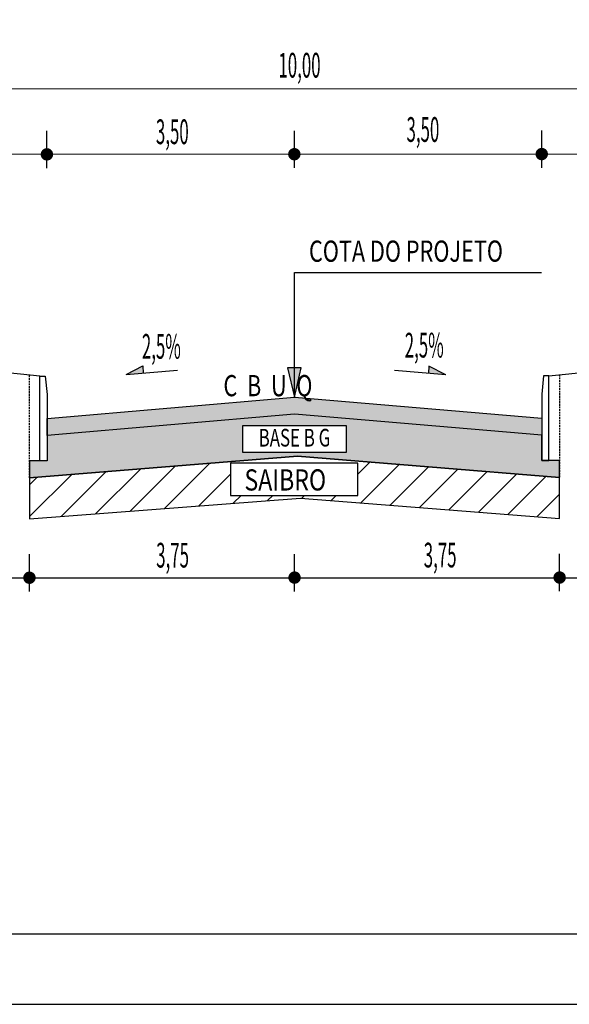
# Model space of a CAD drawing. Extents: x -327 to 136, y 28 to 325.
# Drawn here: x -241 to -164, y 28 to 167 of the extents above; entities that cross this region are included whole.
import ezdxf
from ezdxf.enums import TextEntityAlignment as Align

# ---------------------------------------------------------------- set-up
doc = ezdxf.new("R2010")
doc.units = 0
doc.linetypes.add('HIDDEN', pattern=[0.375, 0.25, -0.125])
doc.layers.get('0').update_dxf_attribs({"linetype": 'CONTINUOUS'})
for name, color, linetype in [('BRITA', 1, 'CONTINUOUS'), ('CBUQ', 7, 'CONTINUOUS'), ('MEDIDAS', 1, 'CONTINUOUS'), ('SAIBRO', 2, 'CONTINUOUS')]:
    doc.layers.add(name, color=color, linetype=linetype)
doc.styles.add('RS', font='simplex.shx')

msp = doc.modelspace()

# ---------------------------------------------------------------- hatches: boundary and pattern name
msp.add_hatch(color=1).paths.add_polyline_path([(-202.48, 117.86), (-203.45, 117.86), (-202.48, 113.7), (-201.52, 117.86)])
at = {"layer": 'BRITA'}
h = msp.add_hatch(dxfattribs=at)
h.set_pattern_fill('AR-CONC', color=256, scale=0.015, style=0)
h.set_pattern_definition([(50, (0, 20.9431), (2.73277, -0.239086), [0.28575, -3.14325]), (355, (0, 20.9431), (-0.528642, 2.86585), [0.2286, -2.5146]), (100.451, (0.2277, 20.9232), (2.204138, 2.62675), [0.24285, -2.67135]), (46.1842, (0, 21.705), (4.066186, -0.630635), [0.428625, -4.714875]), (96.6356, (0.339, 21.6526), (3.561064, 3.711383), [0.364275, -4.007025]), (351.184, (0, 21.705), (3.56107, 3.71138), [0.3429, -3.7719]), (21, (0.381, 21.5146), (2.274223, -1.533983), [0.28575, -3.14325]), (326, (0.381, 21.5146), (0.92703, 2.76282), [0.2286, -2.5146]), (71.4514, (0.5705, 21.3868), (3.201247, 1.228843), [0.24285, -2.67135]), (37.5, (0, 20.9431), (0.046329, 1.2683256), [0, -2.48412, 0, -2.5527, 0, -2.524125]), (7.5, (0, 20.9431), (1.002295, 1.5027086), [0, -1.45542, 0, -2.42697, 0, -0.962025]), (327.5, (-0.8496, 20.9431), (2.033859, -0.085931), [0, -0.9525, 0, -2.9718, 0, -3.94335]), (317.5, (-1.2306, 20.9431), (2.221938, 0.381397), [0, -1.23825, 0, -1.97358, 0, -2.80035])])
h.paths.add_polyline_path([(-167.48, 108.31), (-202.48, 111.3), (-237.48, 108.28), (-237.48, 104.68), (-238.48, 104.68), (-238.48, 104.68), (-239.98, 104.68), (-239.98, 102.28), (-202.04, 105.35), (-164.98, 102.31), (-164.98, 104.71), (-167.48, 104.71)])
h.paths.add_polyline_path([(-209.85, 109.63), (-195.11, 109.64), (-195.11, 105.91), (-209.85, 105.9)], flags=16)
h.paths.add_polyline_path([(-209.6, 106.08), (-195.35, 106.08), (-195.35, 109.83), (-209.6, 109.83)], flags=24)
at = {"layer": 'CBUQ'}
msp.add_hatch(color=256, dxfattribs=at).paths.add_polyline_path([(-237.48, 108.28), (-237.48, 110.68), (-202.48, 113.7), (-167.48, 110.71), (-167.48, 108.31), (-202.48, 111.3)])
at = {"layer": 'SAIBRO'}
h = msp.add_hatch(dxfattribs=at)
h.set_pattern_fill('ANSI31', color=256, style=0)
h.paths.add_polyline_path([(-193.53, 104.65), (-193.53, 99.78), (-211.53, 99.78), (-211.53, 104.58), (-239.98, 102.28), (-239.97, 96.49), (-201.61, 99.41), (-164.97, 96.53), (-164.98, 102.31)])

# ---------------------------------------------------------------- linework, layer by layer
at = {"color": 1, "extrusion": (0, 0, -1)}
for p, q in [((-148.5, 157.36, 0), (-256.5, 157.31, 0)), ((-148.5, 148.13, 0), (-256.5, 148.07, 0)), ((-202.49, 131.33, 0), (-167.54, 131.35, 0)), ((-202.48, 113.7, 0), (-202.49, 131.33, 0)), ((-226.28, 116.9, 0), (-223.91, 118.13, 0)), ((-226.28, 116.9, 0), (-219.05, 117.52, 0)), ((-223.91, 118.13, 0), (-223.87, 117.11, 0)), ((-181.09, 116.88, 0), (-188.31, 117.49, 0)), ((-183.46, 118.1, 0), (-183.5, 117.08, 0)), ((-181.09, 116.88, 0), (-183.46, 118.1, 0)), ((-160.96, 88.09, 0), (-243.97, 88.09, 0))]:
    msp.add_line(p, q, dxfattribs=at)
at = {"color": 3, "extrusion": (0, 0, -1)}
for p, q in [((-238.48, 116.68, 0), (-252.5, 118.13, 0)), ((-166.48, 116.71, 0), (-152.5, 118.18, 0))]:
    msp.add_line(p, q, dxfattribs=at)
at = {"color": 10}
msp.add_lwpolyline([(93.23, 27.73), (93.23, 324.73), (-326.77, 324.73), (-326.77, 324.73), (-326.77, 324.73), (-326.77, 27.73)], close=True, dxfattribs=at)
at = {"color": 8}
msp.add_lwpolyline([(-301.77, 314.73), (-301.77, 37.73), (83.23, 37.73), (83.23, 314.73)], close=True, dxfattribs=at)
at = {"color": 1, "elevation": 0}
msp.add_lwpolyline([(-202.48, 117.86), (-203.45, 117.86), (-202.48, 113.7), (-201.52, 117.86)], close=True, dxfattribs=at)
at = {"color": 1, "linetype": 'HIDDEN', "elevation": 0}
for points in [[(-239.98, 102.28), (-239.98, 116.83)], [(-164.98, 116.87), (-164.98, 102.31)]]:
    msp.add_lwpolyline(points, dxfattribs=at)
at = {"color": 3, "elevation": 0}
for points in [[(-237.48, 114.1), (-237.48, 104.68), (-238.48, 104.68), (-238.48, 116.68), (-237.74, 116.68)], [(-167.48, 114.13), (-167.48, 104.71), (-166.48, 104.71), (-166.48, 116.71), (-167.23, 116.71)]]:
    msp.add_lwpolyline(points, close=True, dxfattribs=at)
at = {"color": 1}
for points in [[(-226.28, 116.9, 0), (-223.91, 118.13, 0), (-223.87, 117.11, 0)], [(-181.09, 116.88, 0), (-183.46, 118.1, 0), (-183.5, 117.08, 0)]]:
    msp.add_solid(points, dxfattribs=at)
at = {"layer": 'BRITA', "elevation": 0}
msp.add_lwpolyline([(-237.48, 108.28), (-237.48, 104.68), (-239.98, 104.68), (-239.98, 102.28), (-202.04, 105.35), (-164.98, 102.31), (-164.98, 104.71), (-167.48, 104.71), (-167.48, 108.31), (-202.48, 111.3), (-237.48, 108.28)], dxfattribs=at)
msp.add_lwpolyline([(-209.85, 105.9), (-195.11, 105.91), (-195.11, 109.64), (-209.85, 109.63), (-209.85, 105.9)], close=True, dxfattribs=at)
at = {"layer": 'CBUQ', "elevation": 0}
msp.add_lwpolyline([(-237.48, 108.28), (-237.48, 110.68), (-202.48, 113.7), (-167.48, 110.71), (-167.48, 108.31), (-202.48, 111.3), (-237.48, 108.28)], dxfattribs=at)
at = {"layer": 'MEDIDAS', "color": 1, "extrusion": (0, 0, -1)}
for p, q in [((-237.5, 146.14, 0), (-237.5, 151.42, 0)), ((-237.5, 146.14, 0), (-237.5, 151.42, 0)), ((-202.5, 146.16, 0), (-202.5, 151.43, 0)), ((-202.5, 146.16, 0), (-202.5, 151.43, 0)), ((-167.5, 146.17, 0), (-167.5, 151.45, 0)), ((-167.5, 146.17, 0), (-167.5, 151.45, 0)), ((-239.97, 86.18, 0), (-239.97, 91.46, 0)), ((-239.97, 86.18, 0), (-239.97, 91.46, 0)), ((-202.47, 86.2, 0), (-202.47, 91.48, 0)), ((-202.47, 86.2, 0), (-202.47, 91.48, 0)), ((-164.97, 86.22, 0), (-164.97, 91.5, 0)), ((-164.97, 86.22, 0), (-164.97, 91.5, 0))]:
    msp.add_line(p, q, dxfattribs=at)
at = {"layer": 'MEDIDAS', "color": 1, "const_width": 0.875, "elevation": 0}
for points in [[(-237.06, 148.08, -1), (-237.94, 148.08, -1)], [(-237.06, 148.08, -1), (-237.94, 148.08, -1)], [(-202.06, 148.1, -1), (-202.94, 148.1, -1)], [(-202.06, 148.1, -1), (-202.94, 148.1, -1)], [(-167.06, 148.12, -1), (-167.94, 148.12, -1)], [(-167.06, 148.12, -1), (-167.94, 148.12, -1)], [(-239.53, 88.13, -1), (-240.41, 88.13, -1)], [(-239.53, 88.13, -1), (-240.41, 88.13, -1)], [(-202.03, 88.15, -1), (-202.91, 88.15, -1)], [(-202.03, 88.15, -1), (-202.91, 88.15, -1)], [(-164.53, 88.16, -1), (-165.41, 88.16, -1)], [(-164.53, 88.16, -1), (-165.41, 88.16, -1)]]:
    msp.add_lwpolyline(points, format="xyb", close=True, dxfattribs=at)
at = {"layer": 'SAIBRO', "elevation": 0}
for points in [[(-164.98, 102.31), (-202.04, 105.35), (-239.98, 102.28), (-239.97, 96.49), (-201.61, 99.41), (-164.97, 96.53)], [(-211.53, 99.78), (-193.53, 99.78), (-193.53, 104.35), (-211.53, 104.34), (-211.53, 99.78)]]:
    msp.add_lwpolyline(points, close=True, dxfattribs=at)

# ---------------------------------------------------------------- texts
at = {"color": 1, "style": 'RS', "width": 0.75}
msp.add_text('COTA DO PROJETO', height=3, rotation=0.0279, dxfattribs=at).set_placement((-200.43, 132.87, 0))
at = {"layer": 'BRITA', "style": 'RS', "width": 0.7}
msp.add_text('BASE B G', height=2.5, rotation=0.0279, dxfattribs=at).set_placement((-202.48, 106.71), align=Align.CENTER)
at = {"layer": 'CBUQ', "style": 'RS', "width": 0.75}
msp.add_text('C  B  U  Q', height=3, rotation=0.0279, dxfattribs=at).set_placement((-212.53, 113.83, 0))
at = {"layer": 'MEDIDAS', "color": 1, "style": 'RS', "width": 0.5}
for s, p in [('10,00', (-204.75, 158.95, 0)), ('3,50', (-186.63, 149.85, 0)), ('3,50', (-222.08, 149.53, 0)), ('2,5%', (-224.07, 119.14, 0)), ('2,5%', (-186.88, 119.31, 0)), ('3,75', (-222.04, 89.57, 0)), ('3,75', (-184.19, 89.59, 0))]:
    msp.add_text(s, height=3.5, rotation=0.0279, dxfattribs=at).set_placement(p)
at = {"layer": 'SAIBRO', "style": 'RS', "width": 0.8}
msp.add_text('SAIBRO', height=3, rotation=0.0283, dxfattribs=at).set_placement((-209.56, 100.48, 0))

doc.saveas('drawing.dxf')
